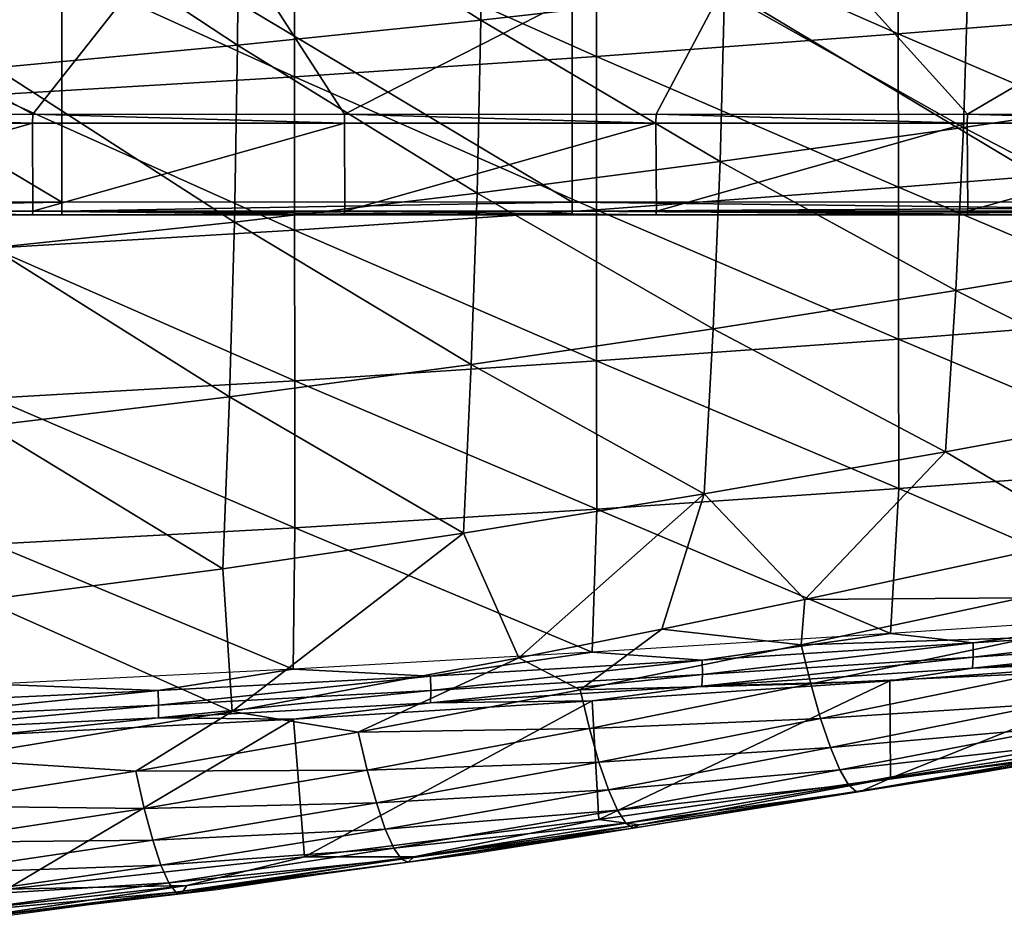
# Model space of a CAD drawing. Units: metres. Extents: x 141.125 to 141.688, y 13.26 to 13.892.
# Drawn here: x 141.504 to 141.581, y 13.265 to 13.336 of the extents above; entities that cross this region are included whole.
import ezdxf

# ---------------------------------------------------------------- set-up
doc = ezdxf.new("R2010")
doc.units = ezdxf.units.M
doc.header["$LTSCALE"] = 0.0125
for name, color, linetype in [('72_KUX_INSERT', 7, 'Continuous'), ('72_KUX_S3700_D2_ANY', 2, 'Continuous'), ('72_KUX_STUHL_D3_CH_FRAME', 7, 'Continuous'), ('72_KUX_STUHL_D3_CH_SEAT_PAD', 7, 'Continuous')]:
    doc.layers.add(name, color=color, linetype=linetype)

# ---------------------------------------------------------------- blocks, each defined once
blk = doc.blocks.new('72_KUX_S3700_D2_37054')
at = {"layer": '72_KUX_S3700_D2_ANY'}
for p, q in [((0.182717, -0.271723), (0.172634, -0.273471)), ((0.182717, -0.271723), (0.172634, -0.273471)), ((0.172634, -0.273471), (0.16255, -0.275084)), ((0.172634, -0.273471), (0.16255, -0.275084)), ((0.16255, -0.275084), (0.152466, -0.276698)), ((0.16255, -0.275084), (0.152466, -0.276698)), ((0.152466, -0.276698), (0.142382, -0.278311)), ((0.152466, -0.276698), (0.142382, -0.278311)), ((0.142382, -0.278311), (0.132299, -0.279924)), ((0.142382, -0.278311), (0.132299, -0.279924)), ((0.132299, -0.279924), (0.122215, -0.281269)), ((0.132299, -0.279924), (0.122215, -0.281269)), ((0.122215, -0.281269), (0.112131, -0.282748)), ((0.122215, -0.281269), (0.112131, -0.282748)), ((0.112131, -0.282748), (0.101913, -0.283958)), ((0.112131, -0.282748), (0.101913, -0.283958)), ((0.101913, -0.283958), (0.091829, -0.285302)), ((0.101913, -0.283958), (0.091829, -0.285302))]:
    blk.add_line(p, q, dxfattribs=at)
blk = doc.blocks.new('72kux_stuhl23CF0962A186B42839EEB530CC06D1A7A')
blk.add_blockref('72_KUX_S3700_D2_37054', (0, 0))
blk = doc.blocks.new('72KUX_S3700_D3_SITZ_37154')
for points in [[(-0.133512, -0.37638, 0.022174), (-0.152536, -0.387923, 0.022298), (-0.13338, -0.390084, 0.021065)], [(-0.133512, -0.37638, 0.022174), (-0.13338, -0.390084, 0.021065), (-0.114347, -0.378038, 0.021209)], [(-0.114347, -0.378038, 0.021209), (-0.13338, -0.390084, 0.021065), (-0.11425, -0.39206, 0.019927)], [(-0.114347, -0.378038, 0.021209), (-0.11425, -0.39206, 0.019927), (-0.095213, -0.379515, 0.020347)], [(-0.166191, -0.378974, -0.027459), (-0.189938, -0.389246, -0.02679), (-0.166198, -0.391151, -0.028581)], [(-0.166191, -0.378974, -0.027459), (-0.166198, -0.391151, -0.028581), (-0.142451, -0.380737, -0.028874)], [(-0.095213, -0.379515, 0.020347), (-0.11425, -0.39206, 0.019927), (-0.095145, -0.393819, 0.018905)], [(-0.142451, -0.380737, -0.028874), (-0.166198, -0.391151, -0.028581), (-0.142457, -0.392932, -0.030255)], [(-0.142451, -0.380737, -0.028874), (-0.142457, -0.392932, -0.030255), (-0.11871, -0.382337, -0.030158)], [(-0.11871, -0.382337, -0.030158), (-0.142457, -0.392932, -0.030255), (-0.118715, -0.394548, -0.031773)], [(-0.11871, -0.382337, -0.030158), (-0.118715, -0.394548, -0.031773), (-0.094969, -0.383735, -0.03128)], [(-0.190941, -0.383177, 0.024959), (-0.19048, -0.395704, 0.024008), (-0.171722, -0.38561, 0.023602)], [(-0.094969, -0.383735, -0.03128), (-0.118715, -0.394548, -0.031773), (-0.094972, -0.395961, -0.033099)], [(-0.171722, -0.38561, 0.023602), (-0.19048, -0.395704, 0.024008), (-0.171315, -0.398519, 0.02236)], [(-0.171722, -0.38561, 0.023602), (-0.171315, -0.398519, 0.02236), (-0.152536, -0.387923, 0.022298)], [(-0.152536, -0.387923, 0.022298), (-0.171315, -0.398519, 0.02236), (-0.152184, -0.401193, 0.020764)], [(-0.152536, -0.387923, 0.022298), (-0.152184, -0.401193, 0.020764), (-0.13338, -0.390084, 0.021065)], [(-0.189938, -0.389246, -0.02679), (-0.189952, -0.40133, -0.028062), (-0.166198, -0.391151, -0.028581)], [(-0.13338, -0.390084, 0.021065), (-0.152184, -0.401193, 0.020764), (-0.133082, -0.403688, 0.019248)], [(-0.13338, -0.390084, 0.021065), (-0.133082, -0.403688, 0.019248), (-0.11425, -0.39206, 0.019927)], [(-0.166198, -0.391151, -0.028581), (-0.189952, -0.40133, -0.028062), (-0.16621, -0.403223, -0.030248)], [(-0.166198, -0.391151, -0.028581), (-0.16621, -0.403223, -0.030248), (-0.142457, -0.392932, -0.030255)], [(-0.11425, -0.39206, 0.019927), (-0.133082, -0.403688, 0.019248), (-0.114005, -0.405966, 0.01784)], [(-0.11425, -0.39206, 0.019927), (-0.114005, -0.405966, 0.01784), (-0.095145, -0.393819, 0.018905)], [(-0.142457, -0.392932, -0.030255), (-0.16621, -0.403223, -0.030248), (-0.142467, -0.404992, -0.03229)], [(-0.142457, -0.392932, -0.030255), (-0.142467, -0.404992, -0.03229), (-0.118715, -0.394548, -0.031773)], [(-0.095145, -0.393819, 0.018905), (-0.114005, -0.405966, 0.01784), (-0.09495, -0.40799, 0.016569)], [(-0.118715, -0.394548, -0.031773), (-0.142467, -0.404992, -0.03229), (-0.118723, -0.406599, -0.034143)], [(-0.118715, -0.394548, -0.031773), (-0.118723, -0.406599, -0.034143), (-0.094972, -0.395961, -0.033099)], [(-0.19048, -0.395704, 0.024008), (-0.189816, -0.408159, 0.022657), (-0.171315, -0.398519, 0.02236)], [(-0.094972, -0.395961, -0.033099), (-0.118723, -0.406599, -0.034143), (-0.094979, -0.408003, -0.035761)], [(-0.171315, -0.398519, 0.02236), (-0.189816, -0.408159, 0.022657), (-0.170714, -0.411331, 0.020616)], [(-0.171315, -0.398519, 0.02236), (-0.170714, -0.411331, 0.020616), (-0.152184, -0.401193, 0.020764)], [(-0.189952, -0.40133, -0.028062), (-0.18997, -0.413313, -0.029754), (-0.16621, -0.403223, -0.030248)], [(-0.152184, -0.401193, 0.020764), (-0.170714, -0.411331, 0.020616), (-0.151652, -0.414341, 0.018627)], [(-0.152184, -0.401193, 0.020764), (-0.151652, -0.414341, 0.018627), (-0.133082, -0.403688, 0.019248)], [(-0.16621, -0.403223, -0.030248), (-0.18997, -0.413313, -0.029754), (-0.166226, -0.415151, -0.03245)], [(-0.16621, -0.403223, -0.030248), (-0.166226, -0.415151, -0.03245), (-0.142467, -0.404992, -0.03229)], [(-0.133082, -0.403688, 0.019248), (-0.151652, -0.414341, 0.018627), (-0.132622, -0.417145, 0.016727)], [(-0.133082, -0.403688, 0.019248), (-0.132622, -0.417145, 0.016727), (-0.114005, -0.405966, 0.01784)], [(-0.142467, -0.404992, -0.03229), (-0.166226, -0.415151, -0.03245), (-0.142481, -0.41687, -0.034968)], [(-0.142467, -0.404992, -0.03229), (-0.142481, -0.41687, -0.034968), (-0.118723, -0.406599, -0.034143)], [(-0.114005, -0.405966, 0.01784), (-0.132622, -0.417145, 0.016727), (-0.113616, -0.4197, 0.014954)], [(-0.114005, -0.405966, 0.01784), (-0.113616, -0.4197, 0.014954), (-0.09495, -0.40799, 0.016569)], [(-0.118723, -0.406599, -0.034143), (-0.142481, -0.41687, -0.034968), (-0.118735, -0.41843, -0.037252)], [(-0.118723, -0.406599, -0.034143), (-0.118735, -0.41843, -0.037252), (-0.094979, -0.408003, -0.035761)], [(-0.094979, -0.408003, -0.035761), (-0.118735, -0.41843, -0.037252), (-0.094988, -0.419795, -0.039247)], [(-0.09495, -0.40799, 0.016569), (-0.113616, -0.4197, 0.014954), (-0.09463, -0.421965, 0.013347)], [(-0.189816, -0.408159, 0.022657), (-0.18895, -0.420518, 0.020906), (-0.170714, -0.411331, 0.020616)], [(-0.170714, -0.411331, 0.020616), (-0.18895, -0.420518, 0.020906), (-0.169923, -0.424013, 0.018373)], [(-0.170714, -0.411331, 0.020616), (-0.169923, -0.424013, 0.018373), (-0.151652, -0.414341, 0.018627)], [(-0.18997, -0.413313, -0.029754), (-0.189994, -0.425168, -0.031856), (-0.166226, -0.415151, -0.03245)], [(-0.151652, -0.414341, 0.018627), (-0.169923, -0.424013, 0.018373), (-0.150944, -0.427327, 0.015892)], [(-0.151652, -0.414341, 0.018627), (-0.150944, -0.427327, 0.015892), (-0.132622, -0.417145, 0.016727)], [(-0.166226, -0.415151, -0.03245), (-0.189994, -0.425168, -0.031856), (-0.166247, -0.426898, -0.035173)], [(-0.166226, -0.415151, -0.03245), (-0.166247, -0.426898, -0.035173), (-0.142481, -0.41687, -0.034968)], [(-0.142481, -0.41687, -0.034968), (-0.166247, -0.426898, -0.035173), (-0.142499, -0.428516, -0.03827)], [(-0.132622, -0.417145, 0.016727), (-0.150944, -0.427327, 0.015892), (-0.132001, -0.430407, 0.013511)], [(-0.142481, -0.41687, -0.034968), (-0.142499, -0.428516, -0.03827), (-0.118735, -0.41843, -0.037252)], [(-0.132622, -0.417145, 0.016727), (-0.132001, -0.430407, 0.013511), (-0.113616, -0.4197, 0.014954)], [(-0.118735, -0.41843, -0.037252), (-0.142499, -0.428516, -0.03827), (-0.11875, -0.429985, -0.04108)], [(-0.118735, -0.41843, -0.037252), (-0.11875, -0.429985, -0.04108), (-0.094988, -0.419795, -0.039247)], [(-0.113616, -0.4197, 0.014954), (-0.132001, -0.430407, 0.013511), (-0.113086, -0.433207, 0.011282)], [(-0.094988, -0.419795, -0.039247), (-0.11875, -0.429985, -0.04108), (-0.095, -0.43127, -0.043533)], [(-0.113616, -0.4197, 0.014954), (-0.113086, -0.433207, 0.011282), (-0.09463, -0.421965, 0.013347)], [(-0.169923, -0.424013, 0.018373), (-0.18895, -0.420518, 0.020906), (-0.181347, -0.430789, 0.018312)], [(-0.09463, -0.421965, 0.013347), (-0.113086, -0.433207, 0.011282), (-0.094191, -0.435682, 0.009256)], [(-0.158861, -0.435623, 0.014699), (-0.169923, -0.424013, 0.018373), (-0.181347, -0.430789, 0.018312)], [(-0.150944, -0.427327, 0.015892), (-0.169923, -0.424013, 0.018373), (-0.158861, -0.435623, 0.014699)], [(-0.189994, -0.425168, -0.031856), (-0.188998, -0.436758, -0.034492), (-0.166247, -0.426898, -0.035173)], [(-0.166247, -0.426898, -0.035173), (-0.188998, -0.436758, -0.034492), (-0.165592, -0.438299, -0.03846)], [(-0.166247, -0.426898, -0.035173), (-0.165592, -0.438299, -0.03846), (-0.142499, -0.428516, -0.03827)], [(-0.147617, -0.437959, 0.012896), (-0.150944, -0.427327, 0.015892), (-0.158861, -0.435623, 0.014699)], [(-0.147617, -0.437959, 0.012896), (-0.136367, -0.440218, 0.011114), (-0.150944, -0.427327, 0.015892)], [(-0.150944, -0.427327, 0.015892), (-0.136367, -0.440218, 0.011114), (-0.132001, -0.430407, 0.013511)], [(-0.142499, -0.428516, -0.03827), (-0.165592, -0.438299, -0.03846), (-0.142133, -0.439756, -0.042179)], [(-0.142499, -0.428516, -0.03827), (-0.142133, -0.439756, -0.042179), (-0.11875, -0.429985, -0.04108)], [(-0.11875, -0.429985, -0.04108), (-0.142133, -0.439756, -0.042179), (-0.11861, -0.441095, -0.04557)], [(-0.113831, -0.444438, 0.007672), (-0.132001, -0.430407, 0.013511), (-0.136367, -0.440218, 0.011114)], [(-0.113086, -0.433207, 0.011282), (-0.132001, -0.430407, 0.013511), (-0.113831, -0.444438, 0.007672)], [(-0.11875, -0.429985, -0.04108), (-0.11861, -0.441095, -0.04557), (-0.095, -0.43127, -0.043533)], [(-0.181347, -0.430789, 0.018312), (-0.175939, -0.435486, 0.016397), (-0.158861, -0.435623, 0.014699)], [(-0.095, -0.43127, -0.043533), (-0.11861, -0.441095, -0.04557), (-0.095018, -0.442278, -0.048547)], [(-0.113831, -0.444438, 0.007672), (-0.094191, -0.435682, 0.009256), (-0.113086, -0.433207, 0.011282)], [(-0.175939, -0.435486, 0.016397), (-0.176695, -0.438619, 0.014872), (-0.158565, -0.439182, 0.013448)], [(-0.158861, -0.435623, 0.014699), (-0.175939, -0.435486, 0.016397), (-0.158565, -0.439182, 0.013448)], [(-0.158861, -0.435623, 0.014699), (-0.158565, -0.439182, 0.013448), (-0.147617, -0.437959, 0.012896)], [(-0.094191, -0.435682, 0.009256), (-0.113831, -0.444438, 0.007672), (-0.091225, -0.448152, 0.004508)], [(-0.188998, -0.436758, -0.034492), (-0.172079, -0.439042, -0.037479), (-0.193339, -0.437633, -0.033759)], [(-0.188998, -0.436758, -0.034492), (-0.165592, -0.438299, -0.03846), (-0.172079, -0.439042, -0.037479)], [(-0.193345, -0.438717, -0.033329), (-0.193339, -0.437633, -0.033759), (-0.172099, -0.440149, -0.037117)], [(-0.172099, -0.440149, -0.037117), (-0.193339, -0.437633, -0.033759), (-0.172079, -0.439042, -0.037479)], [(-0.147617, -0.437959, 0.012896), (-0.158565, -0.439182, 0.013448), (-0.141171, -0.442729, 0.010521)], [(-0.147617, -0.437959, 0.012896), (-0.141171, -0.442729, 0.010521), (-0.136367, -0.440218, 0.011114)], [(-0.193267, -0.439559, -0.032526), (-0.193345, -0.438717, -0.033329), (-0.172037, -0.441037, -0.036368)], [(-0.172037, -0.441037, -0.036368), (-0.193345, -0.438717, -0.033329), (-0.172099, -0.440149, -0.037117)], [(-0.176695, -0.438619, 0.014872), (-0.177477, -0.441418, 0.012807), (-0.159319, -0.442268, 0.011771)], [(-0.158565, -0.439182, 0.013448), (-0.176695, -0.438619, 0.014872), (-0.159319, -0.442268, 0.011771)], [(-0.165592, -0.438299, -0.03846), (-0.150773, -0.440386, -0.041008), (-0.172079, -0.439042, -0.037479)], [(-0.165592, -0.438299, -0.03846), (-0.142133, -0.439756, -0.042179), (-0.150773, -0.440386, -0.041008)], [(-0.188877, -0.440345, -0.032258), (-0.193267, -0.439559, -0.032526), (-0.172037, -0.441037, -0.036368)], [(-0.172099, -0.440149, -0.037117), (-0.172079, -0.439042, -0.037479), (-0.150804, -0.44151, -0.040712)], [(-0.150804, -0.44151, -0.040712), (-0.172079, -0.439042, -0.037479), (-0.150773, -0.440386, -0.041008)], [(-0.158565, -0.439182, 0.013448), (-0.159319, -0.442268, 0.011771), (-0.141171, -0.442729, 0.010521)], [(-0.142133, -0.439756, -0.042179), (-0.129414, -0.441641, -0.044285), (-0.150773, -0.440386, -0.041008)], [(-0.142133, -0.439756, -0.042179), (-0.11861, -0.441095, -0.04557), (-0.129414, -0.441641, -0.044285)], [(-0.188335, -0.446199, -0.004873), (-0.188877, -0.440345, -0.032258), (-0.165579, -0.449678, -0.009666)], [(-0.165579, -0.449678, -0.009666), (-0.188877, -0.440345, -0.032258), (-0.165529, -0.442023, -0.036472)], [(-0.172037, -0.441037, -0.036368), (-0.165529, -0.442023, -0.036472), (-0.188877, -0.440345, -0.032258)], [(-0.172037, -0.441037, -0.036368), (-0.172099, -0.440149, -0.037117), (-0.150757, -0.44244, -0.040017)], [(-0.150757, -0.44244, -0.040017), (-0.172099, -0.440149, -0.037117), (-0.150804, -0.44151, -0.040712)], [(-0.150804, -0.44151, -0.040712), (-0.150773, -0.440386, -0.041008), (-0.129452, -0.442777, -0.044052)], [(-0.129452, -0.442777, -0.044052), (-0.150773, -0.440386, -0.041008), (-0.129414, -0.441641, -0.044285)], [(-0.136367, -0.440218, 0.011114), (-0.141171, -0.442729, 0.010521), (-0.123739, -0.446064, 0.007671)], [(-0.136367, -0.440218, 0.011114), (-0.123739, -0.446064, 0.007671), (-0.113831, -0.444438, 0.007672)], [(-0.165529, -0.442023, -0.036472), (-0.172037, -0.441037, -0.036368), (-0.150757, -0.44244, -0.040017)], [(-0.11861, -0.441095, -0.04557), (-0.107993, -0.442779, -0.047246), (-0.129414, -0.441641, -0.044285)], [(-0.11861, -0.441095, -0.04557), (-0.095018, -0.442278, -0.048547), (-0.107993, -0.442779, -0.047246)], [(-0.177477, -0.441418, 0.012807), (-0.178259, -0.443795, 0.010268), (-0.160093, -0.444991, 0.00956)], [(-0.159319, -0.442268, 0.011771), (-0.177477, -0.441418, 0.012807), (-0.160093, -0.444991, 0.00956)], [(-0.165579, -0.449678, -0.009666), (-0.165529, -0.442023, -0.036472), (-0.142646, -0.452927, -0.014331)], [(-0.142646, -0.452927, -0.014331), (-0.165529, -0.442023, -0.036472), (-0.14212, -0.443594, -0.040431)], [(-0.150757, -0.44244, -0.040017), (-0.14212, -0.443594, -0.040431), (-0.165529, -0.442023, -0.036472)], [(-0.150757, -0.44244, -0.040017), (-0.150804, -0.44151, -0.040712), (-0.129419, -0.443743, -0.043408)], [(-0.129419, -0.443743, -0.043408), (-0.150804, -0.44151, -0.040712), (-0.129452, -0.442777, -0.044052)], [(-0.129452, -0.442777, -0.044052), (-0.129414, -0.441641, -0.044285), (-0.108035, -0.443924, -0.047069)], [(-0.108035, -0.443924, -0.047069), (-0.129414, -0.441641, -0.044285), (-0.107993, -0.442779, -0.047246)], [(-0.159319, -0.442268, 0.011771), (-0.160093, -0.444991, 0.00956), (-0.141907, -0.445764, 0.008696)], [(-0.141171, -0.442729, 0.010521), (-0.159319, -0.442268, 0.011771), (-0.141907, -0.445764, 0.008696)], [(-0.14212, -0.443594, -0.040431), (-0.150757, -0.44244, -0.040017), (-0.129419, -0.443743, -0.043408)], [(-0.141171, -0.442729, 0.010521), (-0.141907, -0.445764, 0.008696), (-0.123739, -0.446064, 0.007671)], [(-0.129419, -0.443743, -0.043408), (-0.129452, -0.442777, -0.044052), (-0.108014, -0.444919, -0.046475)], [(-0.108014, -0.444919, -0.046475), (-0.129452, -0.442777, -0.044052), (-0.108035, -0.443924, -0.047069)], [(-0.108035, -0.443924, -0.047069), (-0.107993, -0.442779, -0.047246), (-0.086549, -0.444924, -0.049698)], [(-0.095018, -0.442278, -0.048547), (-0.086508, -0.443773, -0.049826), (-0.107993, -0.442779, -0.047246)], [(-0.086549, -0.444924, -0.049698), (-0.107993, -0.442779, -0.047246), (-0.086508, -0.443773, -0.049826)], [(-0.142646, -0.452927, -0.014331), (-0.14212, -0.443594, -0.040431), (-0.119495, -0.45586, -0.018729)], [(-0.119495, -0.45586, -0.018729), (-0.14212, -0.443594, -0.040431), (-0.118635, -0.445023, -0.044047)], [(-0.129419, -0.443743, -0.043408), (-0.118635, -0.445023, -0.044047), (-0.14212, -0.443594, -0.040431)], [(-0.178259, -0.443795, 0.010268), (-0.179017, -0.445674, 0.007334), (-0.160862, -0.447264, 0.006888)], [(-0.160093, -0.444991, 0.00956), (-0.178259, -0.443795, 0.010268), (-0.160862, -0.447264, 0.006888)], [(-0.118635, -0.445023, -0.044047), (-0.129419, -0.443743, -0.043408), (-0.108014, -0.444919, -0.046475)], [(-0.108014, -0.444919, -0.046475), (-0.108035, -0.443924, -0.047069), (-0.086537, -0.445942, -0.049147)], [(-0.086537, -0.445942, -0.049147), (-0.108035, -0.443924, -0.047069), (-0.086549, -0.444924, -0.049698)], [(-0.160093, -0.444991, 0.00956), (-0.160862, -0.447264, 0.006888), (-0.14266, -0.448409, 0.006345)], [(-0.141907, -0.445764, 0.008696), (-0.160093, -0.444991, 0.00956), (-0.14266, -0.448409, 0.006345)], [(-0.113831, -0.444438, 0.007672), (-0.123739, -0.446064, 0.007671), (-0.106256, -0.449125, 0.004961)], [(-0.119495, -0.45586, -0.018729), (-0.118635, -0.445023, -0.044047), (-0.096097, -0.458405, -0.022703)], [(-0.108014, -0.444919, -0.046475), (-0.095066, -0.446273, -0.047225), (-0.118635, -0.445023, -0.044047)], [(-0.096097, -0.458405, -0.022703), (-0.118635, -0.445023, -0.044047), (-0.095066, -0.446273, -0.047225)], [(-0.113831, -0.444438, 0.007672), (-0.106256, -0.449125, 0.004961), (-0.091224, -0.448151, 0.004508)], [(-0.095066, -0.446273, -0.047225), (-0.108014, -0.444919, -0.046475), (-0.086537, -0.445942, -0.049147)], [(-0.179017, -0.445674, 0.007334), (-0.179726, -0.446995, 0.004099), (-0.161603, -0.449013, 0.00384)], [(-0.160862, -0.447264, 0.006888), (-0.179017, -0.445674, 0.007334), (-0.161603, -0.449013, 0.00384)], [(-0.141907, -0.445764, 0.008696), (-0.14266, -0.448409, 0.006345), (-0.124443, -0.449046, 0.005704)], [(-0.123739, -0.446064, 0.007671), (-0.141907, -0.445764, 0.008696), (-0.124443, -0.449046, 0.005704)], [(-0.165579, -0.449678, -0.009666), (-0.180911, -0.447815, -0.002855), (-0.188335, -0.446199, -0.004873)], [(-0.123739, -0.446064, 0.007671), (-0.124443, -0.449046, 0.005704), (-0.106256, -0.449125, 0.004961)], [(-0.179726, -0.446995, 0.004099), (-0.180364, -0.447717, 0.000667), (-0.162289, -0.450183, 0.000515)], [(-0.161603, -0.449013, 0.00384), (-0.179726, -0.446995, 0.004099), (-0.162289, -0.450183, 0.000515)], [(-0.160862, -0.447264, 0.006888), (-0.161603, -0.449013, 0.00384), (-0.143403, -0.450577, 0.003547)], [(-0.14266, -0.448409, 0.006345), (-0.160862, -0.447264, 0.006888), (-0.143403, -0.450577, 0.003547)], [(-0.180364, -0.447717, 0.000667), (-0.180911, -0.447815, -0.002855), (-0.162901, -0.450736, -0.002981)], [(-0.162901, -0.450736, -0.002981), (-0.180911, -0.447815, -0.002855), (-0.163417, -0.450653, -0.006534)], [(-0.163417, -0.450653, -0.006534), (-0.180911, -0.447815, -0.002855), (-0.165579, -0.449678, -0.009666)], [(-0.162289, -0.450183, 0.000515), (-0.180364, -0.447717, 0.000667), (-0.162901, -0.450736, -0.002981)], [(-0.091224, -0.448151, 0.004508), (-0.106256, -0.449125, 0.004961), (-0.088707, -0.451857, 0.002461)], [(-0.161603, -0.449013, 0.00384), (-0.162289, -0.450183, 0.000515), (-0.144113, -0.452197, 0.000392)], [(-0.143403, -0.450577, 0.003547), (-0.161603, -0.449013, 0.00384), (-0.144113, -0.452197, 0.000392)], [(-0.14266, -0.448409, 0.006345), (-0.143403, -0.450577, 0.003547), (-0.125158, -0.451612, 0.003222)], [(-0.124443, -0.449046, 0.005704), (-0.14266, -0.448409, 0.006345), (-0.125158, -0.451612, 0.003222)], [(-0.124443, -0.449046, 0.005704), (-0.125158, -0.451612, 0.003222), (-0.10691, -0.452056, 0.002863)], [(-0.106256, -0.449125, 0.004961), (-0.124443, -0.449046, 0.005704), (-0.10691, -0.452056, 0.002863)], [(-0.163417, -0.450653, -0.006534), (-0.165579, -0.449678, -0.009666), (-0.14582, -0.453344, -0.010142)], [(-0.14582, -0.453344, -0.010142), (-0.165579, -0.449678, -0.009666), (-0.142646, -0.452927, -0.014331)], [(-0.106256, -0.449125, 0.004961), (-0.10691, -0.452056, 0.002863), (-0.088707, -0.451857, 0.002461)], [(-0.162289, -0.450183, 0.000515), (-0.162901, -0.450736, -0.002981), (-0.144766, -0.453218, -0.003016)], [(-0.144113, -0.452197, 0.000392), (-0.162289, -0.450183, 0.000515), (-0.144766, -0.453218, -0.003016)], [(-0.143403, -0.450577, 0.003547), (-0.144113, -0.452197, 0.000392), (-0.12586, -0.453677, 0.000306)], [(-0.125158, -0.451612, 0.003222), (-0.143403, -0.450577, 0.003547), (-0.12586, -0.453677, 0.000306)], [(-0.162901, -0.450736, -0.002981), (-0.163417, -0.450653, -0.006534), (-0.145342, -0.453604, -0.006566)], [(-0.145342, -0.453604, -0.006566), (-0.163417, -0.450653, -0.006534), (-0.14582, -0.453344, -0.010142)], [(-0.144766, -0.453218, -0.003016), (-0.162901, -0.450736, -0.002981), (-0.145342, -0.453604, -0.006566)], [(-0.125158, -0.451612, 0.003222), (-0.12586, -0.453677, 0.000306), (-0.107571, -0.454546, 0.000258)], [(-0.10691, -0.452056, 0.002863), (-0.125158, -0.451612, 0.003222), (-0.107571, -0.454546, 0.000258)], [(-0.10691, -0.452056, 0.002863), (-0.107571, -0.454546, 0.000258), (-0.089294, -0.454738, 0.000243)], [(-0.088707, -0.451857, 0.002461), (-0.10691, -0.452056, 0.002863), (-0.089294, -0.454738, 0.000243)], [(-0.14582, -0.453344, -0.010142), (-0.142646, -0.452927, -0.014331), (-0.128101, -0.455845, -0.013614)], [(-0.144113, -0.452197, 0.000392), (-0.144766, -0.453218, -0.003016), (-0.126527, -0.455172, -0.002947)], [(-0.12586, -0.453677, 0.000306), (-0.144113, -0.452197, 0.000392), (-0.126527, -0.455172, -0.002947)], [(-0.128101, -0.455845, -0.013614), (-0.142646, -0.452927, -0.014331), (-0.119495, -0.45586, -0.018729)], [(-0.145342, -0.453604, -0.006566), (-0.14582, -0.453344, -0.010142), (-0.127666, -0.456274, -0.010024)], [(-0.127666, -0.456274, -0.010024), (-0.14582, -0.453344, -0.010142), (-0.128101, -0.455845, -0.013614)], [(-0.144766, -0.453218, -0.003016), (-0.145342, -0.453604, -0.006566), (-0.127136, -0.456047, -0.006429)], [(-0.127136, -0.456047, -0.006429), (-0.145342, -0.453604, -0.006566), (-0.127666, -0.456274, -0.010024)], [(-0.126527, -0.455172, -0.002947), (-0.144766, -0.453218, -0.003016), (-0.127136, -0.456047, -0.006429)], [(-0.12586, -0.453677, 0.000306), (-0.126527, -0.455172, -0.002947), (-0.108217, -0.456512, -0.002765)], [(-0.107571, -0.454546, 0.000258), (-0.12586, -0.453677, 0.000306), (-0.108217, -0.456512, -0.002765)], [(-0.126527, -0.455172, -0.002947), (-0.127136, -0.456047, -0.006429), (-0.108827, -0.457888, -0.006105)], [(-0.108217, -0.456512, -0.002765), (-0.126527, -0.455172, -0.002947), (-0.108827, -0.457888, -0.006105)], [(-0.107571, -0.454546, 0.000258), (-0.108217, -0.456512, -0.002765), (-0.089886, -0.457157, -0.00247)], [(-0.089294, -0.454738, 0.000243), (-0.107571, -0.454546, 0.000258), (-0.089886, -0.457157, -0.00247)], [(-0.127666, -0.456274, -0.010024), (-0.128101, -0.455845, -0.013614), (-0.109858, -0.458705, -0.013281)], [(-0.109858, -0.458705, -0.013281), (-0.128101, -0.455845, -0.013614), (-0.110244, -0.458119, -0.016877)], [(-0.128101, -0.455845, -0.013614), (-0.119495, -0.45586, -0.018729), (-0.110244, -0.458119, -0.016877)], [(-0.110244, -0.458119, -0.016877), (-0.119495, -0.45586, -0.018729), (-0.096097, -0.458405, -0.022703)], [(-0.127136, -0.456047, -0.006429), (-0.127666, -0.456274, -0.010024), (-0.10938, -0.458627, -0.00965)], [(-0.10938, -0.458627, -0.00965), (-0.127666, -0.456274, -0.010024), (-0.109858, -0.458705, -0.013281)], [(-0.108827, -0.457888, -0.006105), (-0.127136, -0.456047, -0.006429), (-0.10938, -0.458627, -0.00965)], [(-0.108217, -0.456512, -0.002765), (-0.108827, -0.457888, -0.006105), (-0.090461, -0.459031, -0.005588)], [(-0.089886, -0.457157, -0.00247), (-0.108217, -0.456512, -0.002765), (-0.090461, -0.459031, -0.005588)], [(-0.109858, -0.458705, -0.013281), (-0.110244, -0.458119, -0.016877), (-0.091905, -0.460856, -0.016262)], [(-0.091905, -0.460856, -0.016262), (-0.110244, -0.458119, -0.016877), (-0.092237, -0.46013, -0.019857)], [(-0.110244, -0.458119, -0.016877), (-0.096097, -0.458405, -0.022703), (-0.092237, -0.46013, -0.019857)], [(-0.108827, -0.457888, -0.006105), (-0.10938, -0.458627, -0.00965), (-0.091002, -0.460298, -0.009004)], [(-0.090461, -0.459031, -0.005588), (-0.108827, -0.457888, -0.006105), (-0.091002, -0.460298, -0.009004)], [(-0.10938, -0.458627, -0.00965), (-0.109858, -0.458705, -0.013281), (-0.091488, -0.460913, -0.012603)], [(-0.091488, -0.460913, -0.012603), (-0.109858, -0.458705, -0.013281), (-0.091905, -0.460856, -0.016262)], [(-0.091002, -0.460298, -0.009004), (-0.10938, -0.458627, -0.00965), (-0.091488, -0.460913, -0.012603)]]:
    blk.add_3dface(points)
blk = doc.blocks.new('72KUX_S3700_D3_VORDERZARGE_37154')
for points in [[(0.305463, -0.024, 0.053172), (0.305463, 0, 0.053172), (0.345616, -0.024, 0.054463)], [(0.305463, 0, 0.053172), (0.345616, 0, 0.054463), (0.345616, -0.024, 0.054463)], [(0.318814, -0.017086, -0.010971), (0.343338, -0.017086, -0.010128), (0.31218, 0, -0.011157)], [(0.343338, -0.017086, -0.010128), (0.356806, 0, -0.009563), (0.31218, 0, -0.011157)], [(0.367854, -0.017086, -0.009044), (0.356806, 0, -0.009563), (0.343338, -0.017086, -0.010128)], [(0.345616, -0.024, 0.054463), (0.345616, 0, 0.054463), (0.385744, -0.024, 0.056399)], [(0.345616, 0, 0.054463), (0.385744, 0, 0.056399), (0.385744, -0.024, 0.056399)], [(0.356806, 0, -0.009563), (0.367854, -0.017086, -0.009044), (0.401396, 0, -0.007171)], [(0.367854, -0.017086, -0.009044), (0.392357, -0.017086, -0.00772), (0.401396, 0, -0.007171)], [(0.385744, -0.024, 0.056399), (0.385744, 0, 0.056399), (0.425836, -0.024, 0.058979)], [(0.385744, 0, 0.056399), (0.425836, 0, 0.058979), (0.425836, -0.024, 0.058979)], [(0.392357, -0.017086, -0.00772), (0.416847, -0.017086, -0.006156), (0.401396, 0, -0.007171)], [(0.416847, -0.017086, -0.006156), (0.445936, 0, -0.003983), (0.401396, 0, -0.007171)], [(0.445936, 0, -0.003983), (0.416847, -0.017086, -0.006156), (0.441319, -0.017086, -0.004351)], [(0.318805, -0.017793, -0.010678), (0.318814, -0.017086, -0.010971), (0.343327, -0.017793, -0.009835)], [(0.318823, -0.024707, -0.00376), (0.318805, -0.017793, -0.010678), (0.343327, -0.017793, -0.009835)], [(0.318814, -0.017086, -0.010971), (0.343338, -0.017086, -0.010128), (0.343327, -0.017793, -0.009835)], [(0.318823, -0.024707, -0.00376), (0.343327, -0.017793, -0.009835), (0.343351, -0.024707, -0.002915)], [(0.343327, -0.017793, -0.009835), (0.343338, -0.017086, -0.010128), (0.367839, -0.017793, -0.008752)], [(0.343351, -0.024707, -0.002915), (0.343327, -0.017793, -0.009835), (0.367839, -0.017793, -0.008752)], [(0.343338, -0.017086, -0.010128), (0.367854, -0.017086, -0.009044), (0.367839, -0.017793, -0.008752)], [(0.343351, -0.024707, -0.002915), (0.367839, -0.017793, -0.008752), (0.367869, -0.024707, -0.001828)], [(0.367839, -0.017793, -0.008752), (0.367854, -0.017086, -0.009044), (0.39234, -0.017793, -0.007428)], [(0.367869, -0.024707, -0.001828), (0.367839, -0.017793, -0.008752), (0.39234, -0.017793, -0.007428)], [(0.367854, -0.017086, -0.009044), (0.392357, -0.017086, -0.00772), (0.39234, -0.017793, -0.007428)], [(0.367869, -0.024707, -0.001828), (0.39234, -0.017793, -0.007428), (0.392375, -0.024707, -0.000499)], [(0.39234, -0.017793, -0.007428), (0.392357, -0.017086, -0.00772), (0.416826, -0.017793, -0.005863)], [(0.392375, -0.024707, -0.000499), (0.39234, -0.017793, -0.007428), (0.416826, -0.017793, -0.005863)], [(0.392357, -0.017086, -0.00772), (0.416847, -0.017086, -0.006156), (0.416826, -0.017793, -0.005863)], [(0.392375, -0.024707, -0.000499), (0.416826, -0.017793, -0.005863), (0.416868, -0.024707, 0.00107)], [(0.416826, -0.017793, -0.005863), (0.416847, -0.017086, -0.006156), (0.441296, -0.017793, -0.004059)], [(0.416868, -0.024707, 0.00107), (0.416826, -0.017793, -0.005863), (0.441296, -0.017793, -0.004059)], [(0.416847, -0.017086, -0.006156), (0.441319, -0.017086, -0.004351), (0.441296, -0.017793, -0.004059)], [(0.416868, -0.024707, 0.00107), (0.441296, -0.017793, -0.004059), (0.441343, -0.024707, 0.002881)], [(0.305463, -0.024, 0.053172), (0.30547, -0.024707, 0.052879), (0.345616, -0.024, 0.054463)], [(0.345616, -0.024, 0.054463), (0.30547, -0.024707, 0.052879), (0.345628, -0.024707, 0.05417)], [(0.345616, -0.024, 0.054463), (0.345628, -0.024707, 0.05417), (0.385744, -0.024, 0.056399)], [(0.385744, -0.024, 0.056399), (0.345628, -0.024707, 0.05417), (0.385761, -0.024707, 0.056106)], [(0.385744, -0.024, 0.056399), (0.385761, -0.024707, 0.056106), (0.42584, -0.024454, 0.05887)], [(0.425836, -0.024, 0.058979), (0.385744, -0.024, 0.056399), (0.42584, -0.024454, 0.05887)], [(0.30547, -0.024707, 0.052879), (0.305475, -0.025, 0.052172), (0.345636, -0.025, 0.053463)], [(0.30547, -0.024707, 0.052879), (0.345636, -0.025, 0.053463), (0.345628, -0.024707, 0.05417)], [(0.318802, -0.025, -0.003054), (0.318823, -0.024707, -0.00376), (0.343323, -0.025, -0.002208)], [(0.318823, -0.024707, -0.00376), (0.343351, -0.024707, -0.002915), (0.343323, -0.025, -0.002208)], [(0.343323, -0.025, -0.002208), (0.343351, -0.024707, -0.002915), (0.367834, -0.025, -0.001122)], [(0.343351, -0.024707, -0.002915), (0.367869, -0.024707, -0.001828), (0.367834, -0.025, -0.001122)], [(0.345628, -0.024707, 0.05417), (0.345636, -0.025, 0.053463), (0.385772, -0.025, 0.055399)], [(0.345628, -0.024707, 0.05417), (0.385772, -0.025, 0.055399), (0.385761, -0.024707, 0.056106)], [(0.367834, -0.025, -0.001122), (0.367869, -0.024707, -0.001828), (0.392334, -0.025, 0.000206)], [(0.367869, -0.024707, -0.001828), (0.392375, -0.024707, -0.000499), (0.392334, -0.025, 0.000206)], [(0.42584, -0.024454, 0.05887), (0.385761, -0.024707, 0.056106), (0.425851, -0.024809, 0.058567)], [(0.385761, -0.024707, 0.056106), (0.385772, -0.025, 0.055399), (0.425866, -0.024988, 0.058136)], [(0.385761, -0.024707, 0.056106), (0.425866, -0.024988, 0.058136), (0.425851, -0.024809, 0.058567)], [(0.392334, -0.025, 0.000206), (0.392375, -0.024707, -0.000499), (0.416819, -0.025, 0.001775)], [(0.392375, -0.024707, -0.000499), (0.416868, -0.024707, 0.00107), (0.416819, -0.025, 0.001775)], [(0.416819, -0.025, 0.001775), (0.416868, -0.024707, 0.00107), (0.441287, -0.025, 0.003586)], [(0.416868, -0.024707, 0.00107), (0.441343, -0.024707, 0.002881), (0.441287, -0.025, 0.003586)], [(0.318802, -0.025, -0.003054), (0.305475, -0.025, 0.052172), (0.345636, -0.025, 0.053463)], [(0.343323, -0.025, -0.002208), (0.318802, -0.025, -0.003054), (0.345636, -0.025, 0.053463)], [(0.367834, -0.025, -0.001122), (0.343323, -0.025, -0.002208), (0.345636, -0.025, 0.053463)], [(0.385772, -0.025, 0.055399), (0.367834, -0.025, -0.001122), (0.345636, -0.025, 0.053463)], [(0.367834, -0.025, -0.001122), (0.385772, -0.025, 0.055399), (0.392334, -0.025, 0.000206)], [(0.385772, -0.025, 0.055399), (0.425872, -0.025, 0.057979), (0.425866, -0.024988, 0.058136)], [(0.385772, -0.025, 0.055399), (0.416819, -0.025, 0.001775), (0.392334, -0.025, 0.000206)], [(0.425872, -0.025, 0.057979), (0.416819, -0.025, 0.001775), (0.385772, -0.025, 0.055399)], [(0.416819, -0.025, 0.001775), (0.425872, -0.025, 0.057979), (0.441287, -0.025, 0.003586)]]:
    blk.add_3dface(points)
blk = doc.blocks.new('XCAD03582A5A1DC3C822AD03991966B1D5E2BE')
at = {"color": 7}
blk.add_blockref('72kux_stuhl23CF0962A186B42839EEB530CC06D1A7A', (0, 0), dxfattribs=at)
at = {"layer": '72_KUX_STUHL_D3_CH_FRAME', "color": 0}
blk.add_blockref('72KUX_S3700_D3_VORDERZARGE_37154', (-0.2457, -0.2047, 0.356), dxfattribs=at)
at = {"layer": '72_KUX_STUHL_D3_CH_SEAT_PAD', "color": 0, "extrusion": (0, 0, -1), "zscale": -1}
blk.add_blockref('72KUX_S3700_D3_SITZ_37154', (0.0005, 0.1757, -0.4457), dxfattribs=at)

msp = doc.modelspace()

# ---------------------------------------------------------------- block references
at = {"layer": '72_KUX_INSERT'}
msp.add_blockref('XCAD03582A5A1DC3C822AD03991966B1D5E2BE', (141.407437, 13.550484), dxfattribs=at)

doc.saveas('drawing.dxf')
